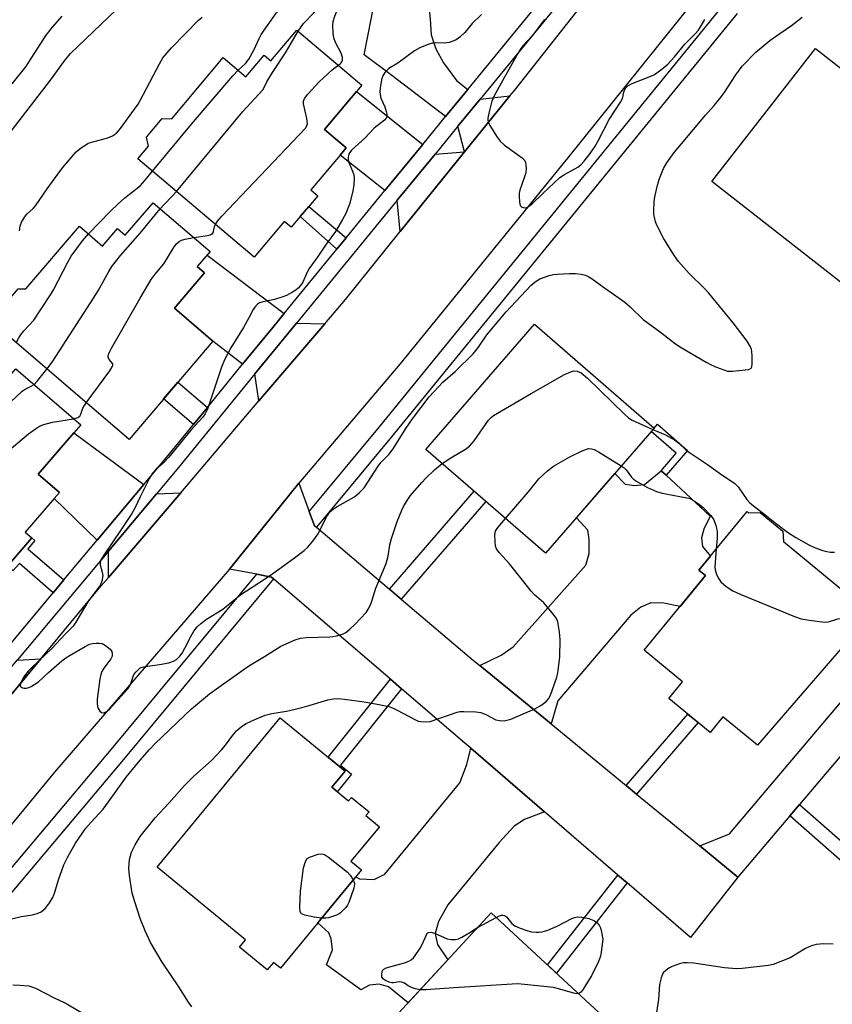
# Model space of a CAD drawing. Units: inches. Extents: x 1231771 to 1237771, y 573453 to 577453.
# Drawn here: x 1235964 to 1236204, y 573933 to 574223 of the extents above; entities that cross this region are included whole.
import ezdxf

# ---------------------------------------------------------------- set-up
doc = ezdxf.new("R2010")
doc.units = ezdxf.units.IN
doc.header["$MEASUREMENT"] = 0
for name, color, linetype in [('BLDG-Footprint', 5, 'Continuous'), ('TRANS-Driveway', 251, 'Continuous'), ('TRANS-Non Street Sidewalk', 7, 'Continuous'), ('TRANS-Road', 130, 'Continuous'), ('TRANS-Street Sidewalk', 7, 'Continuous'), ('Undefined', 1, 'Continuous')]:
    doc.layers.add(name, color=color, linetype=linetype)

msp = doc.modelspace()

# ---------------------------------------------------------------- linework, layer by layer
at = {"layer": 'BLDG-Footprint'}
for points, elevation in [([(1236046.11, 574219.78), (1236065.3, 574203.6), (1236063.68, 574201.68), (1236054.26, 574190.51), (1236060.72, 574185.06), (1236058.89, 574182.89), (1236050.28, 574172.68), (1236052.3, 574170.97), (1236049.67, 574167.86), (1236047.13, 574164.84), (1236044.46, 574161.69), (1236042.44, 574163.39), (1236033.58, 574152.89), (1235999.26, 574181.84), (1236002.42, 574185.59), (1236001.83, 574188.28), (1236006.46, 574193.77), (1236009.26, 574193.69), (1236024.42, 574211.67), (1236031.11, 574206.02), (1236036.48, 574212.39), (1236038.46, 574210.72)], 633.11), ([(1236235.14, 574164.29), (1236221.9, 574147.36), (1236216.2, 574151.82), (1236209.42, 574143.15), (1236168.45, 574175.19), (1236199.04, 574214.32), (1236230.64, 574189.61), (1236220.06, 574176.08)], 636.19), ([(1236003.77, 574168.92), (1236020.59, 574154.57), (1236016.78, 574150.11), (1236018.93, 574148.28), (1236010.04, 574137.86), (1236021.4, 574128.17), (1235996.7, 574099.22), (1235957.2, 574132.93), (1235960.04, 574136.25), (1235959.57, 574138.35), (1235964, 574143.54), (1235966.25, 574143.53), (1235982.04, 574162.03), (1235988.9, 574156.17), (1235993.27, 574161.3), (1235995.58, 574159.33)], 633.4), ([(1236151.45, 574102.55), (1236119.47, 574065.66), (1236084.19, 574096.25), (1236116.16, 574133.13)], 637.06), ([(1235963.33, 574120.04), (1235982.47, 574103.45), (1235980.42, 574101.09), (1235969.9, 574088.95), (1235976.16, 574083.52), (1235974.64, 574081.77), (1235966.07, 574071.89), (1235968.04, 574070.18), (1235960.83, 574061.86), (1235958.86, 574063.57), (1235949.55, 574052.83), (1235915.19, 574082.6), (1235917.95, 574085.78), (1235917.44, 574088.2), (1235922.37, 574093.88), (1235925.13, 574094.07), (1235940.44, 574111.73), (1235947.5, 574105.6), (1235952.32, 574111.16), (1235954.21, 574109.52)], 633.65), ([(1236178.86, 574077.95), (1236179.34, 574077.55), (1236182.74, 574077.65), (1236189.41, 574072.17), (1236189.55, 574069.16), (1236215.45, 574047.86), (1236181.89, 574009.11), (1236171.72, 574017.47), (1236167.93, 574012.87), (1236155.79, 574022.85), (1236159.84, 574027.78), (1236148.53, 574037.08), (1236166.6, 574059.06), (1236164.65, 574060.67)], 679.7), ([(1236056.47, 573996.74), (1236061.37, 573992.7), (1236062.22, 573993.74), (1236067.41, 573989.47), (1236066.5, 573988.37), (1236070.49, 573985.09), (1236062.1, 573974.91), (1236065.18, 573972.38), (1236041.32, 573943.43), (1236039.25, 573945.13), (1236037.41, 573942.9), (1236029.22, 573949.65), (1236030.96, 573951.75), (1236004.94, 573973.19), (1236041.22, 574017.2), (1236060.34, 574001.44)], 681.88), ([(1236136.58, 573929.14), (1236102.12, 573891.76), (1236068.92, 573922.37), (1236103.38, 573959.74)], 639.59)]:
    msp.add_lwpolyline(points, close=True, dxfattribs=dict(at, elevation=elevation))
at = {"layer": 'TRANS-Driveway'}
for points in [[(1236085.18, 574226.07), (1236085.42, 574222.96), (1236085.77, 574218.4), (1236087.13, 574214.27), (1236089.34, 574210.12), (1236093.23, 574204.95), (1236096.54, 574202.31), (1236089.97, 574194.3), (1236074.1, 574206.37), (1236065.97, 574212.45), (1236070.26, 574234.55), (1236084.72, 574231.92)], [(1236083.26, 574186.11), (1236072.09, 574172.49), (1236058.89, 574182.89), (1236060.72, 574185.06), (1236054.26, 574190.51), (1236063.68, 574201.68)], [(1236095.59, 574183.89), (1236093.64, 574191.5), (1236100.14, 574199.43), (1236108.92, 574200.38)], [(1236076.61, 574160.41), (1236075.72, 574169.64), (1236080.9, 574175.96), (1236086.87, 574183.24), (1236095.59, 574183.89)], [(1236042.39, 574136.25), (1236039.07, 574132.2), (1236030.16, 574121.33), (1236021.4, 574128.17), (1236010.04, 574137.86), (1236018.93, 574148.28), (1236016.79, 574150.11), (1236019.68, 574153.5)], [(1236054.36, 574133.28), (1236034.96, 574110.53), (1236033.8, 574118.49), (1236046.07, 574133.46)], [(1236001.02, 574085.93), (1235987.27, 574069.48), (1235974.64, 574081.77), (1235976.16, 574083.52), (1235969.9, 574088.95), (1235980.42, 574101.09)], [(1236154.96, 574088.63), (1236167.94, 574076.56), (1236166.13, 574072.77), (1236165.46, 574070.23), (1236165.74, 574067.68), (1236168.08, 574064.84), (1236164.65, 574060.67), (1236166.6, 574059.06), (1236159.1, 574049.93), (1236154.35, 574050.98), (1236150.53, 574051.03), (1236147.49, 574049.8), (1236144.59, 574047.46), (1236123.04, 574022.15), (1236121.07, 574015.38), (1236100.06, 574032.6), (1236106.37, 574035.62), (1236109.91, 574038.11), (1236131.28, 574062.15), (1236132.28, 574065.63), (1236132.34, 574069.77), (1236131.91, 574072.48), (1236128.55, 574076.13), (1236139.84, 574089.16), (1236142.93, 574086.01), (1236145.63, 574085.65), (1236148.66, 574085.92), (1236153.5, 574089.99)], [(1235990.61, 574058.51), (1235990.58, 574066.25), (1236004.74, 574083.19), (1236011.91, 574083.48)], [(1235950.78, 574010.66), (1235950.06, 574017.78), (1235963.72, 574034.12), (1235970.65, 574034.56)], [(1236194.28, 573991.63), (1236191.42, 573988.27), (1236176.12, 573970.24), (1236164.89, 573979.45), (1236173.67, 573983.04), (1236217.98, 574035.33), (1236225.79, 574028.76)], [(1236119.19, 573989.46), (1236113.22, 573987.27), (1236110.24, 573985.26), (1236105.75, 573980.46), (1236090.6, 573962.13), (1236087.88, 573957.16), (1236086.95, 573953.64), (1236087.63, 573950.39), (1236090.62, 573945.9), (1236078.96, 573933.25), (1236073.16, 573937.94), (1236070.38, 573938.72), (1236067.58, 573938.46), (1236065.05, 573937.03), (1236054.85, 573944.39), (1236056.68, 573948.79), (1236056.29, 573952.03), (1236055.58, 573953.81), (1236052.37, 573956.83), (1236063.52, 573970.37), (1236064.65, 573969.73), (1236068.92, 573969.52), (1236072.03, 573971.09), (1236094.23, 573998.01), (1236096.22, 574003.43), (1236097.4, 574008.21)]]:
    msp.add_lwpolyline(points, close=True, dxfattribs=at)
at = {"layer": 'TRANS-Non Street Sidewalk'}
for points in [[(1236060.72, 574158.62), (1236057.96, 574155.24), (1236047.13, 574164.84), (1236049.67, 574167.86)], [(1236019.77, 574108.64), (1236015.64, 574103.61), (1236006.85, 574111.12), (1236011.07, 574116.06)], [(1236154.96, 574088.63), (1236153.5, 574089.99), (1236157.95, 574095.13), (1236150.57, 574101.53), (1236151.45, 574102.55), (1236152.44, 574103.69), (1236161.34, 574095.98)], [(1236076.89, 574052.18), (1236073.41, 574055.12), (1236098.39, 574083.94), (1236101.83, 574080.95)], [(1235977.5, 574057.8), (1235974.35, 574054.03), (1235964.39, 574062.67), (1235962.46, 574060.45), (1235960.83, 574061.86), (1235968.04, 574070.18), (1235968.95, 574069.39), (1235966.89, 574067.01)], [(1236077.01, 574025.72), (1236058.97, 574003.22), (1236062.23, 574000.61), (1236058.18, 573995.57), (1236058.09, 573995.41), (1236056.47, 573996.74), (1236060.35, 574001.44), (1236055.33, 574005.58), (1236073.73, 574028.53)], [(1236146.29, 573994.7), (1236143.24, 573997.2), (1236161.37, 574018.26), (1236164.42, 574015.76)], [(1236191.42, 573988.27), (1236194.28, 573991.63), (1236220.62, 573968.59), (1236221.57, 573969.68), (1236224.68, 573967.11), (1236220.75, 573962.62)], [(1236143.47, 573968.57), (1236122.64, 573941.99), (1236119.98, 573944.44), (1236140.79, 573970.87)]]:
    msp.add_lwpolyline(points, close=True, dxfattribs=at)
at = {"layer": 'TRANS-Road'}
for points in [[(1235950.78, 574010.66), (1235970.65, 574034.56), (1235988.4, 574055.92), (1235990.61, 574058.51), (1236011.91, 574083.48), (1236034.96, 574110.53), (1236054.36, 574133.28), (1236060.46, 574140.44), (1236076.61, 574160.41), (1236095.59, 574183.89), (1236108.92, 574200.38), (1236110.26, 574202.03), (1236162.49, 574268.2)], [(1236181.86, 574251.67), (1236125.89, 574182.08), (1236076.53, 574121.32), (1236046.71, 574086.3), (1236026.26, 574061.02), (1235974.74, 574001.16), (1235927.92, 573944.51)]]:
    msp.add_lwpolyline(points, dxfattribs=at)
msp.add_lwpolyline([(1236049.8, 574077.99), (1236051.37, 574073.78), (1236051.92, 574073.32), (1236073.41, 574055.12), (1236076.89, 574052.18), (1236098.26, 574034.08), (1236100.06, 574032.6), (1236121.07, 574015.38), (1236143.24, 573997.2), (1236146.29, 573994.7), (1236164.89, 573979.45), (1236176.12, 573970.24), (1236162.13, 573952.51), (1236143.47, 573968.57), (1236140.79, 573970.87), (1236119.19, 573989.46), (1236097.4, 574008.21), (1236095.06, 574010.22), (1236077.01, 574025.72), (1236073.73, 574028.53), (1236039.27, 574058.12), (1236038.65, 574058.65), (1236034.39, 574059.47), (1236026.26, 574061.02), (1236046.71, 574086.3)], close=True, dxfattribs=at)
at = {"layer": 'TRANS-Street Sidewalk'}
for points in [[(1235960, 574036.86), (1235974.35, 574054.03), (1235977.5, 574057.8), (1235987.27, 574069.48), (1236001.02, 574085.93), (1236007.68, 574093.9), (1236015.64, 574103.61), (1236019.77, 574108.64), (1236030.16, 574121.33), (1236039.07, 574132.2), (1236042.39, 574136.25), (1236057.96, 574155.24), (1236060.72, 574158.62), (1236072.09, 574172.49), (1236083.26, 574186.11), (1236089.97, 574194.3), (1236096.54, 574202.31), (1236139.1, 574254.25)], [(1236144.92, 574254.07), (1236100.14, 574199.43), (1236093.64, 574191.5), (1236086.87, 574183.24), (1236080.9, 574175.96), (1236075.72, 574169.64), (1236046.07, 574133.46), (1236033.8, 574118.49), (1236011.24, 574090.96), (1236004.74, 574083.19), (1235990.58, 574066.25), (1235963.72, 574034.12)], [(1236175.91, 574224.72), (1236074.05, 574099.93), (1236058.29, 574080.98), (1236051.92, 574073.32), (1236051.37, 574073.78), (1236049.8, 574077.99), (1236070.49, 574102.86), (1236086.92, 574122.99), (1236172.12, 574227.38)], [(1235915.95, 573918.29), (1235991.49, 574007.9), (1236034.39, 574059.47), (1236038.65, 574058.65), (1236039.27, 574058.12), (1235995.03, 574004.94), (1235907.28, 573900.84)]]:
    msp.add_lwpolyline(points, dxfattribs=at)
at = {"layer": 'Undefined'}
for p, q in [((1236000, 574159.97, 632), (1236005.84, 574167.16, 632)), ((1236099.41, 573955.44, 640), (1236104.85, 573958.39, 640))]:
    msp.add_line(p, q, dxfattribs=at)
for points, elevation in [([(1236028.84, 574207.94), (1236030.99, 574209.96), (1236032, 574211.22), (1236033.58, 574214.07), (1236034.99, 574217.26), (1236035.66, 574218.53), (1236040.06, 574224.81), (1236040.8, 574225.58), (1236041.46, 574226.13), (1236045.4, 574228.94), (1236047.35, 574230.44), (1236049.46, 574232.45), (1236050.47, 574233.65), (1236051.16, 574234.81), (1236051.73, 574236.12), (1236052.95, 574239.33), (1236054.23, 574243.38), (1236054.99, 574244.84)], 630), ([(1236046.52, 574219.44), (1236048.14, 574221.76), (1236051.1, 574224.85), (1236051.8, 574225.75), (1236052.42, 574226.71), (1236054.78, 574231.02), (1236055.7, 574232.88), (1236056.3, 574234.51), (1236057.02, 574236.95)], 632), ([(1236058.39, 574209.42), (1236059.15, 574210.02), (1236059.41, 574210.43), (1236059.55, 574210.93), (1236059.57, 574211.73), (1236059.16, 574212.95), (1236057.56, 574216.13), (1236057.02, 574217.48), (1236056.81, 574218.9), (1236056.72, 574221.2), (1236056.88, 574222.3), (1236057.38, 574223.88), (1236058.52, 574226.83), (1236059.2, 574228.21), (1236059.76, 574228.96), (1236060.32, 574229.52), (1236062.95, 574231.67), (1236063.74, 574232.19), (1236065.07, 574232.53), (1236069.92, 574233.07), (1236073.24, 574234.01)], 634), ([(1235960.7, 574188.35), (1235973.48, 574205.02), (1235977.63, 574210.76), (1235979.45, 574212.91), (1235992.84, 574225.79)], 626), ([(1235962.19, 574203.95), (1235966.25, 574208.98), (1235972.29, 574218.31), (1235974.1, 574220.62), (1235976.97, 574223.93)], 624), ([(1236100.56, 574224.38), (1236097.83, 574221.75), (1236095.69, 574219.12), (1236094.32, 574217.77), (1236093.68, 574217.27), (1236092.93, 574216.85), (1236091.06, 574216.11), (1236089.69, 574215.94), (1236086.94, 574216), (1236086.13, 574215.94), (1236085.03, 574215.64), (1236082.37, 574214.52), (1236080.86, 574213.66), (1236075.87, 574210.08), (1236073.29, 574208.47), (1236072.67, 574207.92), (1236072.11, 574207.26), (1236071.48, 574206.31), (1236071.17, 574205.51), (1236070.76, 574203.47), (1236070.6, 574201.7), (1236070.69, 574200.85), (1236070.94, 574199.75), (1236072.04, 574197.13), (1236072.47, 574195.81), (1236072.64, 574195.03), (1236072.63, 574194.28), (1236072.45, 574193.82), (1236071.99, 574193.21), (1236068.96, 574190.88), (1236066.21, 574187.95), (1236062.26, 574184.4), (1236061.74, 574183.77), (1236061.49, 574183.26), (1236061.27, 574182.43), (1236061.27, 574181.6), (1236061.49, 574180.8), (1236062.56, 574178.18), (1236062.9, 574177.14), (1236063.01, 574176.03), (1236062.9, 574174.32), (1236062.61, 574172.33), (1236061.62, 574168.5), (1236060.56, 574165.79), (1236059.61, 574163.99), (1236057.49, 574160.48), (1236054.76, 574156.75), (1236052.11, 574152.83), (1236049.76, 574149.58), (1236049.16, 574148.51), (1236047.91, 574145.48), (1236047.26, 574144.57), (1236046.5, 574143.74), (1236045.85, 574143.19), (1236044.87, 574142.58), (1236043.07, 574141.62), (1236042.01, 574141.16), (1236039.58, 574140.44), (1236036.23, 574139.76), (1236035.18, 574139.44), (1236034.5, 574139), (1236033.75, 574138.18), (1236033.3, 574137.48), (1236032.01, 574134.99), (1236030.4, 574132.21), (1236026.64, 574126.19), (1236024.79, 574122.63), (1236023.94, 574120.44), (1236019.84, 574108.15), (1236019.15, 574106.69), (1236018.38, 574105.71), (1236014.86, 574101.96), (1236008.42, 574093.94), (1236006.88, 574092.32), (1236004.71, 574090.4), (1236003.61, 574089.22), (1236002.69, 574087.78), (1236000, 574082.31)], 634), ([(1236000, 574199.08), (1236005.63, 574209.85), (1236006.68, 574211.63), (1236009.17, 574214.6), (1236017.16, 574222.72), (1236018.28, 574223.61)], 628), ([(1236000, 574031.86), (1236000.53, 574032.06), (1236001.57, 574032.28), (1236005.63, 574032.86), (1236008.44, 574033.41), (1236009.78, 574033.83), (1236010.69, 574034.39), (1236011.69, 574035.3), (1236012.33, 574036.21), (1236013.16, 574037.67), (1236014.97, 574041.3), (1236015.82, 574042.74), (1236016.79, 574044), (1236017.74, 574044.91), (1236019.49, 574046.21), (1236024.31, 574049.19), (1236029.6, 574053.52), (1236036.65, 574058.05), (1236039.1, 574059.71), (1236045.47, 574064.33), (1236048.28, 574066.51), (1236049.39, 574067.47), (1236050.88, 574069.25), (1236052.42, 574071.38), (1236054.89, 574076.39), (1236055.33, 574077.11), (1236055.98, 574077.93), (1236056.8, 574078.66), (1236057.99, 574079.45), (1236063.14, 574082.29), (1236064.61, 574083.56), (1236065.96, 574084.97), (1236070.11, 574091.36), (1236070.99, 574092.48), (1236073.21, 574094.77), (1236074.58, 574096.41), (1236078.27, 574102.39), (1236080.19, 574105.27), (1236085.17, 574111.72), (1236089.15, 574116.02), (1236092.85, 574119.17), (1236098.13, 574124.46), (1236099.73, 574126.39), (1236102.17, 574130), (1236107.83, 574136.82), (1236115.1, 574144.54), (1236116.38, 574145.62), (1236117.79, 574146.46), (1236119.11, 574147), (1236120.47, 574147.45), (1236121.81, 574147.74), (1236122.95, 574147.87), (1236126.54, 574148.04), (1236128.28, 574148.04), (1236129.96, 574147.91), (1236131.27, 574147.54), (1236132.25, 574147.07), (1236133.19, 574146.52), (1236136.12, 574144.33), (1236142.81, 574139.61), (1236144.35, 574138.28), (1236148.19, 574134.53), (1236153.77, 574130.48), (1236157.72, 574127.35), (1236159.45, 574126.24), (1236166.8, 574121.97), (1236168.25, 574121.2), (1236169.84, 574120.5), (1236172, 574119.65), (1236173.1, 574119.35), (1236174.53, 574119.33), (1236178.33, 574119.66), (1236179.41, 574119.84), (1236180.02, 574120.16), (1236180.22, 574120.56), (1236180.34, 574121.34), (1236180.34, 574123.68), (1236180.25, 574125.14), (1236180.14, 574125.7), (1236179.84, 574126.47), (1236178.85, 574128.14), (1236174.76, 574133.51), (1236167.61, 574142.27), (1236166.4, 574143.56), (1236161.77, 574148.12), (1236158.62, 574151.63), (1236157.43, 574153.33), (1236154.35, 574158.31), (1236152.28, 574162.3), (1236151.89, 574163.34), (1236151.53, 574164.66), (1236151.39, 574165.45), (1236151.36, 574166.6), (1236151.51, 574169.19), (1236151.68, 574170.62), (1236152.47, 574174.1), (1236153.06, 574176.05), (1236154.21, 574178.99), (1236155.23, 574180.72), (1236157.41, 574183.77), (1236159.54, 574186.23), (1236166.57, 574194.69), (1236169.17, 574197.57), (1236171.32, 574200.19), (1236172.34, 574201.62), (1236175.55, 574206.63), (1236177.4, 574209.11), (1236181.41, 574213.25), (1236185.57, 574216.69), (1236187.19, 574217.91), (1236192, 574221.17), (1236195.05, 574223.58)], 634), ([(1236119.11, 574222.87), (1236115.53, 574218.08), (1236112.85, 574215.21), (1236112.17, 574214.34), (1236111.29, 574212.91), (1236107.34, 574205.91), (1236104.34, 574200.39), (1236103.64, 574198.81), (1236102.86, 574195.75), (1236102.48, 574193.8), (1236102.46, 574193.26), (1236102.55, 574192.73), (1236103.02, 574191.7), (1236105.19, 574188.2), (1236106.06, 574187.03), (1236107.39, 574185.91), (1236112.59, 574182.14), (1236113.17, 574181.55), (1236113.52, 574180.83), (1236113.72, 574179.15), (1236113.62, 574177.71), (1236113.29, 574176.57), (1236111.89, 574172.62), (1236111.69, 574171.75), (1236111.63, 574170.87), (1236111.73, 574169.11), (1236111.99, 574168.09), (1236112.13, 574167.89), (1236112.5, 574167.63), (1236112.96, 574167.49), (1236113.46, 574167.46), (1236113.95, 574167.56), (1236114.4, 574167.79), (1236115.48, 574168.59), (1236118.63, 574171.69), (1236123.64, 574176.33), (1236125.02, 574177.25), (1236129, 574179.42), (1236129.85, 574180.13), (1236130.81, 574181.14), (1236132.6, 574183.4), (1236134.09, 574185.59), (1236134.97, 574187.13), (1236138.19, 574193.49), (1236141.57, 574198.59), (1236142.09, 574199.64), (1236142.66, 574201.85), (1236143.14, 574202.82), (1236143.73, 574203.39), (1236144.99, 574204.08), (1236150.48, 574206.26), (1236151.55, 574206.75), (1236153.72, 574208.23), (1236155.53, 574209.71), (1236157.46, 574211.94), (1236160.47, 574215.68), (1236163.6, 574218.67), (1236164.54, 574219.75), (1236165.44, 574221.19), (1236166.37, 574222.94)], 632), ([(1236010.67, 574172.22), (1236030.24, 574195.81), (1236036.07, 574202.2), (1236036.53, 574202.89), (1236037.3, 574204.52), (1236038.95, 574207.26), (1236042.79, 574213.07), (1236046.52, 574219.44)], 632), ([(1236022.12, 574162.56), (1236022.72, 574163.49), (1236023.99, 574164.99), (1236048.68, 574190.85), (1236049.13, 574191.54), (1236049.28, 574192.31), (1236049.09, 574193.71), (1236048.13, 574198.02), (1236048.11, 574198.85), (1236048.37, 574199.59), (1236049.39, 574200.92), (1236052.7, 574204.57), (1236056.52, 574208.08), (1236057.42, 574208.79), (1236058.39, 574209.42)], 634), ([(1236003.56, 574178.22), (1236015.08, 574192.11), (1236027.3, 574206.31), (1236028.84, 574207.94)], 630), ([(1235964.38, 574160.69), (1235964.58, 574162.13), (1235965.11, 574163.4), (1235966.15, 574165.03), (1235966.69, 574165.67), (1235968.39, 574167.19), (1235969.15, 574168.03), (1235972.51, 574173.05), (1235975.66, 574177.31), (1235977.11, 574179.17), (1235981.09, 574183.93), (1235982.68, 574185.21), (1235983.9, 574186.02), (1235984.67, 574186.43), (1235986.02, 574186.88), (1235990.45, 574188.03), (1235991.78, 574188.65), (1235992.99, 574189.44), (1235994.13, 574190.76), (1235998.33, 574196.47), (1235999.35, 574197.96), (1236000, 574199.08)], 628), ([(1236000, 574173.91), (1236001.38, 574175.43), (1236003.56, 574178.22)], 630), ([(1235984.72, 574159.74), (1235991.14, 574166.34), (1235993.47, 574168.6), (1235995.44, 574170.37), (1236000, 574173.91)], 630), ([(1236005.84, 574167.16), (1236007, 574168.42), (1236009.42, 574170.82), (1236010.67, 574172.22)], 632), ([(1236015.82, 574158.65), (1236019.81, 574159.25), (1236020.57, 574159.47), (1236021.02, 574159.69), (1236021.37, 574159.99), (1236021.58, 574160.42), (1236021.86, 574161.89), (1236022.12, 574162.56)], 634), ([(1235963.44, 574127.61), (1235964.18, 574129.08), (1235964.93, 574130.31), (1235965.65, 574131.2), (1235968.57, 574134.37), (1235973.48, 574141.75), (1235974.37, 574143.28), (1235978.59, 574151.43), (1235979.61, 574153.23), (1235982.95, 574157.75), (1235984.72, 574159.74)], 630), ([(1235972.43, 574119.93), (1235973.97, 574121.92), (1235975.14, 574123.59), (1235986.39, 574141.12), (1235987.65, 574143.15), (1235990.71, 574148.62), (1235991.65, 574150.13), (1235994.13, 574153.4), (1236000, 574159.97)], 632), ([(1236000, 574140.79), (1236003.2, 574146.31), (1236004.38, 574147.89), (1236006.9, 574150.89), (1236010.01, 574155.89), (1236010.69, 574156.84), (1236011.43, 574157.55), (1236012.1, 574157.93), (1236013.2, 574158.23), (1236015.82, 574158.65)], 634), ([(1235984.06, 574110.01), (1235990.98, 574119.36), (1235991.75, 574120.55), (1235991.9, 574121.01), (1235991.85, 574121.42), (1235990.84, 574122.77), (1235990.57, 574123.46), (1235990.56, 574123.95), (1235990.8, 574124.74), (1235991.48, 574126.05), (1236000, 574140.79)], 634), ([(1235968.67, 574115.41), (1235969.69, 574116.48), (1235972.43, 574119.93)], 632), ([(1236088.95, 574092.12), (1236091.55, 574093.82), (1236095.85, 574096.33), (1236097.02, 574097.21), (1236098.4, 574098.74), (1236102.66, 574104.88), (1236103.38, 574105.63), (1236104.15, 574106.2), (1236115.25, 574112.77), (1236125.08, 574118.31), (1236126.91, 574119.13), (1236127.77, 574119.37), (1236128.78, 574119.33), (1236129.94, 574118.86)], 636), ([(1236129.94, 574118.86), (1236131.78, 574117.21), (1236142.58, 574106.74), (1236143.86, 574105.57), (1236145.03, 574104.83), (1236151.09, 574102.13)], 636), ([(1235927.97, 574071.53), (1235938, 574086.39), (1235947.37, 574098.12), (1235948.9, 574099.52), (1235961.69, 574110.22), (1235965.2, 574113.43), (1235966.03, 574114.02), (1235968.03, 574114.96), (1235968.67, 574115.41)], 632), ([(1235980.33, 574105.3), (1235981.61, 574105.67), (1235982.19, 574106.07), (1235982.49, 574106.6), (1235983.05, 574108.43), (1235984.06, 574110.01)], 634), ([(1235937.95, 574062.88), (1235938.33, 574063.99), (1235939.07, 574065.27), (1235942.04, 574069.73), (1235952.58, 574086.23), (1235953.97, 574088.16), (1235956.96, 574091.89), (1235958.13, 574093.25), (1235959.43, 574094.42), (1235967.05, 574100.83), (1235969.08, 574102.34), (1235970.25, 574103.09), (1235971.59, 574103.62), (1235974.16, 574104.3), (1235980.33, 574105.3)], 634), ([(1236151.09, 574102.13), (1236154.84, 574100.53), (1236157.49, 574099.06), (1236158.75, 574098.09), (1236160.71, 574096.23), (1236161.6, 574095.51), (1236167.15, 574091.84), (1236171.45, 574088.77), (1236175.14, 574086.32), (1236176.27, 574085.26), (1236178.83, 574081.48), (1236179.58, 574080.6), (1236180.23, 574080.01), (1236184.62, 574076.65), (1236187.52, 574074.31), (1236190.78, 574071.91), (1236193.24, 574070.32), (1236197.04, 574068.13), (1236198.73, 574067.39), (1236201.21, 574066.51), (1236202.33, 574066.18), (1236203.46, 574066), (1236204.61, 574065.96)], 636), ([(1236107.68, 574075.88), (1236114.35, 574083.66), (1236117.52, 574087.59), (1236120.02, 574089.98), (1236121.83, 574091.32), (1236123.83, 574092.5), (1236126.63, 574094.05), (1236130.28, 574095.82), (1236131.34, 574096.27), (1236132.14, 574096.48), (1236132.99, 574096.46), (1236133.82, 574096.24), (1236135.1, 574095.58), (1236141.78, 574091.39)], 638), ([(1236000, 574004.75), (1236002.8, 574007.95), (1236004.31, 574009.54), (1236015.08, 574019.83), (1236020.4, 574024.28), (1236030.29, 574031.35), (1236032.19, 574032.62), (1236036.59, 574035.26), (1236041.46, 574038.29), (1236045.64, 574040.19), (1236047.25, 574040.63), (1236048.87, 574040.87), (1236055.85, 574041.05), (1236056.71, 574041.13), (1236057.86, 574041.36), (1236059.56, 574041.86), (1236060.59, 574042.36), (1236061.75, 574043.25), (1236063.25, 574044.65), (1236066.56, 574048.2), (1236067.19, 574049.16), (1236067.83, 574050.47), (1236068.24, 574051.55), (1236069.38, 574055.34), (1236072.49, 574062.68), (1236073.09, 574064.79), (1236073.59, 574068.13), (1236074.07, 574070.05), (1236075.76, 574075.05), (1236077.05, 574078.33), (1236077.67, 574079.63), (1236078.82, 574081.54), (1236079.62, 574082.7), (1236082.94, 574086.54), (1236084.17, 574087.81), (1236086.69, 574090.22), (1236088.95, 574092.12)], 636), ([(1236141.78, 574091.39), (1236142.62, 574090.82), (1236143.24, 574090.25), (1236144.8, 574088.12), (1236145.38, 574087.51), (1236146.54, 574086.71), (1236149.53, 574085.02), (1236152.2, 574083.9), (1236153.83, 574083.37), (1236162.22, 574081.76)], 638), ([(1236000, 574082.31), (1235998.38, 574078.99), (1235997.47, 574077.37), (1235994.16, 574072.37), (1235989.6, 574065.71), (1235988.41, 574063.76), (1235988.16, 574063.02), (1235988.16, 574062.28), (1235988.8, 574060.06), (1235988.91, 574058.98), (1235988.7, 574057.4), (1235988.22, 574056.38), (1235984.57, 574051.34), (1235981, 574045.36), (1235980.19, 574044.17), (1235977.86, 574041.81), (1235973.94, 574037.57), (1235967.97, 574031.91), (1235966.99, 574030.89), (1235965.88, 574029.54), (1235965.26, 574028.59), (1235964.7, 574027.37), (1235964.61, 574026.73), (1235964.73, 574026.4), (1235964.87, 574026.25), (1235965.27, 574026.05), (1235965.77, 574025.94), (1235966.31, 574025.92), (1235966.84, 574026.01), (1235967.85, 574026.43), (1235970, 574027.76), (1235972.97, 574030.51), (1235976.9, 574033.94), (1235978, 574034.81), (1235979.37, 574035.68), (1235983.72, 574038.24), (1235985.03, 574038.89), (1235985.86, 574039.1), (1235987.03, 574039.2), (1235987.91, 574039.19), (1235988.75, 574039.05), (1235989.76, 574038.52), (1235991.11, 574037.42), (1235991.59, 574036.76), (1235991.75, 574036.06), (1235991.68, 574035.33), (1235991.34, 574034.55), (1235989.27, 574031.82), (1235988.68, 574030.87), (1235988.35, 574029.91), (1235988.09, 574028.55), (1235987.3, 574022.7), (1235987.25, 574021.22), (1235987.52, 574020.1), (1235988.02, 574019.14), (1235988.56, 574018.77), (1235989.17, 574018.69), (1235989.91, 574018.95), (1235990.77, 574019.66), (1235996.21, 574025.59), (1235996.71, 574026.26), (1235997.1, 574027), (1235998.11, 574029.92), (1235998.74, 574030.71), (1236000, 574031.86)], 634), ([(1236162.22, 574081.76), (1236164.56, 574080.26), (1236165.94, 574079.1), (1236168.18, 574076.8), (1236169.08, 574075.46), (1236169.65, 574073.81), (1236169.92, 574072.68), (1236170.03, 574071.83), (1236170.01, 574070.14), (1236169.73, 574066.85)], 638), ([(1236000, 573982.19), (1236004.42, 573987.71), (1236008.38, 573992), (1236013.06, 573997.23), (1236015.73, 573999.95), (1236020.99, 574004.64), (1236024.03, 574007.82), (1236025.14, 574009.15), (1236027.26, 574012.12), (1236028.34, 574013.39), (1236029.81, 574014.59), (1236031.22, 574015.47), (1236033.76, 574016.73), (1236036.77, 574017.94), (1236038.78, 574018.44), (1236043.07, 574019.14), (1236045.66, 574019.73), (1236049.11, 574020.61), (1236055.29, 574022.5), (1236056.96, 574022.78), (1236058.1, 574022.83), (1236060.15, 574022.64), (1236065.96, 574021.9), (1236069.33, 574021.35), (1236073.29, 574020.49), (1236074.38, 574020.11), (1236075.7, 574019.48), (1236081.1, 574016.54), (1236081.9, 574016.22), (1236082.69, 574016.06), (1236084.32, 574015.97), (1236085.43, 574016.13), (1236093.37, 574018.81), (1236094.23, 574019.01), (1236095.4, 574019.08), (1236098.94, 574018.97), (1236100.39, 574018.78), (1236102.03, 574018.11), (1236104.84, 574016.56), (1236105.89, 574016.35), (1236107.26, 574016.32), (1236108.08, 574016.45), (1236109.19, 574016.83), (1236116.31, 574019.87), (1236118.07, 574020.83), (1236119.65, 574021.97), (1236120.36, 574022.74), (1236120.92, 574023.9), (1236122.8, 574029.14), (1236123.02, 574029.96), (1236123.21, 574031.09), (1236123.64, 574035.12), (1236123.77, 574040.11), (1236123.55, 574042.47), (1236123.06, 574045.42), (1236122.79, 574046.24), (1236122.51, 574046.75), (1236121.05, 574048.61), (1236118.9, 574051.08), (1236116.2, 574053.46), (1236115.17, 574054.48), (1236112.68, 574057.76), (1236108.78, 574062.58), (1236105.74, 574065.93), (1236104.97, 574066.96), (1236104.71, 574067.71), (1236104.56, 574069.11), (1236104.53, 574071.1), (1236104.71, 574072.17), (1236104.95, 574072.67), (1236105.46, 574073.36), (1236107.68, 574075.88)], 638), ([(1236169.73, 574066.85), (1236169.33, 574061.64), (1236169.43, 574060.79), (1236169.89, 574059.44), (1236170.5, 574058.13), (1236171.14, 574057.2), (1236172.69, 574055.89), (1236174.61, 574054.56), (1236176.79, 574053.58), (1236192.86, 574047.06), (1236194.82, 574046.35), (1236197.12, 574045.94), (1236201.76, 574045.37), (1236202.89, 574045.5), (1236205.58, 574046.34), (1236206.3, 574046.45), (1236206.8, 574046.42), (1236207.59, 574046.22), (1236208.63, 574045.8), (1236212.13, 574044.03)], 638), ([(1235961.77, 573957.87), (1235964.86, 573958.69), (1235968.26, 573959.16), (1235969.56, 573959.5), (1235970.78, 573960.07), (1235971.91, 573961.02), (1235973.05, 573962.35), (1235974.2, 573964.27), (1235974.84, 573965.86), (1235975.89, 573969.5), (1235977.43, 573973.9), (1235978.6, 573976.22), (1235980.88, 573980.26), (1235983.95, 573984.7), (1235985.47, 573986.49), (1235987.91, 573989.03), (1235989.03, 573990.31), (1235990.6, 573992.4), (1235992.84, 573995.62), (1235995.85, 573999.65), (1236000, 574004.75)], 636), ([(1236000, 573958.09), (1235998.37, 573963), (1235997.64, 573965.5), (1235996.82, 573970.75), (1235996.64, 573972.8), (1235996.83, 573975.43), (1235997.08, 573976.52), (1235997.42, 573977.57), (1235998.48, 573979.79), (1236000, 573982.19)], 638), ([(1236053.49, 573958.19), (1236051.25, 573958.42), (1236048.45, 573959.01), (1236047.52, 573959.43), (1236047.3, 573959.67), (1236047.12, 573960.14), (1236047.04, 573961.26), (1236047.26, 573966.08), (1236048.13, 573973.03), (1236048.69, 573974.86), (1236049.19, 573975.72), (1236050.15, 573976.27), (1236052.38, 573977), (1236053.48, 573977.16), (1236054.25, 573976.95), (1236055.45, 573976.15), (1236061.09, 573971.71), (1236061.89, 573970.87), (1236062.73, 573969.41)], 640), ([(1236062.73, 573969.41), (1236063.03, 573968.65), (1236063.13, 573968.13), (1236062.97, 573967.02), (1236061.49, 573962.79), (1236061.09, 573962), (1236060.6, 573961.33), (1236059.02, 573959.74), (1236058.58, 573959.42), (1236057.86, 573959.06), (1236055.5, 573958.28), (1236054.66, 573958.17), (1236053.49, 573958.19)], 640), ([(1236104.85, 573958.39), (1236105.64, 573958.78), (1236106.4, 573959.03), (1236106.88, 573959.05), (1236107.34, 573958.93), (1236107.94, 573958.51), (1236109.47, 573956.61), (1236110.37, 573955.95), (1236112, 573955.24), (1236114.24, 573954.42), (1236115.35, 573954.15), (1236116.73, 573954.02), (1236117.56, 573954.01), (1236118.41, 573954.12), (1236120.11, 573954.62), (1236122.85, 573955.76), (1236127.2, 573958.03), (1236127.99, 573958.34), (1236128.78, 573958.53), (1236130.18, 573958.5), (1236132.17, 573958.09), (1236133.68, 573957.49), (1236134.58, 573956.9), (1236135.28, 573956.06), (1236135.63, 573955.3), (1236135.93, 573954.07), (1236136.32, 573951.93), (1236135.88, 573948.15), (1236135.68, 573947), (1236135.08, 573945.38), (1236133.01, 573941.22), (1236130.37, 573936.98), (1236129.85, 573936.34), (1236129.22, 573935.92)], 640), ([(1236015.17, 573932.01), (1236014.18, 573933.45), (1236011.35, 573937.98), (1236006.44, 573945.21), (1236003.02, 573950.96), (1236001.43, 573954.45), (1236000, 573958.09)], 638), ([(1236082.48, 573937.07), (1236080.99, 573937.36), (1236079.7, 573937.79), (1236078.98, 573938.2), (1236077.83, 573939.01), (1236077.12, 573939.34), (1236076.32, 573939.39), (1236074.68, 573939.13), (1236074.14, 573939.15), (1236073.34, 573939.34), (1236072.32, 573939.77), (1236071.65, 573940.19), (1236071.23, 573940.76), (1236071.15, 573941.25), (1236071.16, 573941.78), (1236071.43, 573942.76), (1236071.75, 573943.13), (1236072.47, 573943.5), (1236077.88, 573944.99), (1236079.18, 573945.49), (1236079.88, 573945.9), (1236080.48, 573946.49), (1236081.02, 573947.17), (1236082.51, 573949.34), (1236083.06, 573950.37), (1236084.31, 573953.28), (1236084.59, 573953.7), (1236084.93, 573953.97), (1236085.61, 573954.02), (1236086.68, 573953.72), (1236090.45, 573952.09), (1236091.55, 573951.9), (1236092.93, 573951.89), (1236093.75, 573952.05), (1236094.81, 573952.55), (1236097.14, 573953.93), (1236099.41, 573955.44)], 640), ([(1236204.22, 573950.49), (1236201.37, 573950.62), (1236199.19, 573950.39), (1236197.86, 573950.03), (1236196.03, 573949.2), (1236191.55, 573946.48), (1236186.52, 573944.55), (1236185.14, 573944.26), (1236177.43, 573943.33), (1236175.69, 573943.27), (1236172.23, 573943.54), (1236163.19, 573944.87), (1236161.18, 573945.03), (1236160.08, 573944.96), (1236158.96, 573944.68), (1236156.78, 573943.93), (1236155.77, 573943.42), (1236154.91, 573942.78), (1236154.17, 573942.02), (1236153.79, 573941.38), (1236153.49, 573940.59), (1236153.07, 573938.63), (1236152.72, 573934.21), (1236151.91, 573928.48)], 638), ([(1236129.22, 573935.92), (1236128.58, 573935.87), (1236127.75, 573936.02), (1236123.22, 573937.37), (1236121.78, 573937.7), (1236113.28, 573938.61), (1236111.22, 573938.77), (1236092.46, 573937.68), (1236084.19, 573937.05), (1236082.48, 573937.07)], 640), ([(1235962.42, 573938.51), (1235964.5, 573938.43), (1235967.18, 573938.18), (1235968.02, 573937.97), (1235969.08, 573937.53), (1235974.57, 573934.73), (1235977.59, 573933.34), (1235978.85, 573932.67), (1235985.34, 573928.79), (1235988.99, 573926.49), (1235991.33, 573924.87), (1235994.89, 573922.21), (1235996.07, 573921.45), (1235996.8, 573921.17), (1235997.6, 573921.05), (1235998.66, 573921.12), (1236000, 573921.41)], 638)]:
    msp.add_lwpolyline(points, dxfattribs=dict(at, elevation=elevation))

doc.saveas('drawing.dxf')
